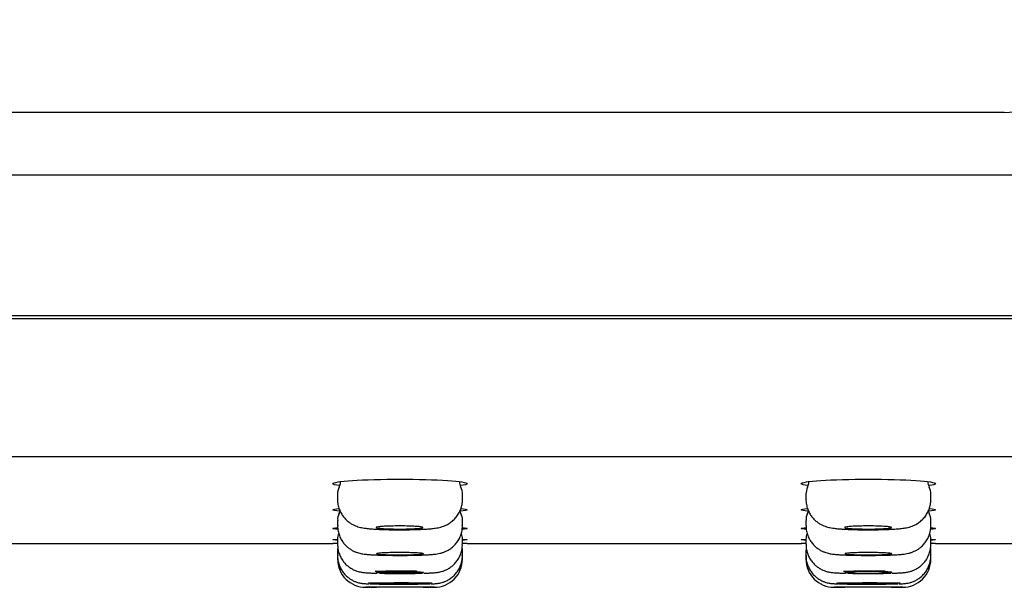
# Model space of a CAD drawing. Units: millimetres. Extents: x -18 to 648, y -18 to 478.
# Drawn here: x 166 to 198, y 418 to 436 of the extents above; entities that cross this region are included whole.
import ezdxf

# ---------------------------------------------------------------- set-up
doc = ezdxf.new("R2010")
doc.units = ezdxf.units.MM
doc.layers.add('Default', color=7, linetype='Continuous')
doc.layers.add('DV1_Standard', color=7, linetype='Continuous')

# ---------------------------------------------------------------- blocks, each defined once
blk = doc.blocks.new('SE')
at = {"layer": 'DV1_Standard', "color": 7, "linetype": 'Continuous'}
for p, q in [((197.649, 432.781), (148.297, 432.781)), ((148.297, 430.78), (298.297, 430.78)), ((298.297, 426.27), (148.297, 426.27)), ((298.297, 426.17), (148.297, 426.17)), ((298.297, 421.758), (148.297, 421.758)), ((176.297, 420.558), (176.297, 420.394)), ((180.297, 420.394), (180.297, 420.558)), ((191.297, 420.558), (191.297, 420.394)), ((195.297, 420.394), (195.297, 420.558)), ((176.297, 419.721), (176.297, 419.557)), ((180.297, 419.557), (180.297, 419.721)), ((191.297, 419.721), (191.297, 419.557)), ((195.297, 419.557), (195.297, 419.721)), ((176.297, 419.124), (176.297, 418.959)), ((180.297, 418.959), (180.297, 419.124)), ((191.297, 419.124), (191.297, 418.959)), ((195.297, 418.959), (195.297, 419.124)), ((165.447, 418.984), (176.154, 418.984)), ((176.297, 418.765), (176.297, 418.601)), ((180.297, 418.601), (180.297, 418.765)), ((180.447, 418.984), (191.154, 418.984)), ((191.297, 418.765), (191.297, 418.601)), ((195.297, 418.601), (195.297, 418.765)), ((195.447, 418.984), (206.297, 418.984)), ((176.297, 418.601), (176.297, 418.482)), ((180.297, 418.482), (180.297, 418.601)), ((191.297, 418.601), (191.297, 418.482)), ((195.297, 418.482), (195.297, 418.601)), ((177.211, 417.582), (177.547, 417.582)), ((179.038, 417.582), (179.382, 417.582)), ((192.211, 417.582), (192.547, 417.582)), ((194.038, 417.582), (194.382, 417.582))]:
    blk.add_line(p, q, dxfattribs=at)
for centre, radius, start, end in [((197.649, 436.781), 4, 269.9996, 345.0022), ((175.981, 420.974), 0.413, 350.6305, 0.1431), ((180.634, 420.982), 0.435, 182.5148, 206.8147), ((190.981, 420.974), 0.413, 350.6305, 0.1431), ((195.634, 420.982), 0.435, 182.5148, 206.8147), ((176.799, 420.562), 0.501, 153.8952, 180.4969), ((175.907, 421), 0.491, 333.831, 349.0444), ((179.88, 420.581), 0.416, 356.8904, 29.1436), ((191.799, 420.562), 0.501, 153.8952, 180.4969), ((190.907, 421), 0.491, 333.831, 349.0444), ((194.88, 420.581), 0.416, 356.8904, 29.1436), ((175.867, 420.174), 0.533, 334.4685, 342.3465), ((180.662, 420.15), 0.464, 195.2128, 206.2062), ((190.867, 420.174), 0.533, 334.4685, 342.3465), ((195.662, 420.15), 0.464, 195.2128, 206.2062), ((176.675, 419.753), 0.375, 149.6406, 184.8221), ((179.884, 419.744), 0.411, 356.866, 29.0563), ((191.675, 419.753), 0.375, 149.6406, 184.8221), ((194.884, 419.744), 0.411, 356.866, 29.0563), ((176.796, 419.125), 0.498, 158.9078, 180.2841), ((179.887, 419.146), 0.408, 356.8503, 23.4503), ((191.796, 419.125), 0.498, 158.9078, 180.2841), ((194.887, 419.146), 0.408, 356.8503, 23.4503), ((178.297, -461.014), 880, 90.130563, 90.139984), ((176.68, 418.793), 0.38, 171.6763, 184.1976), ((179.884, 418.788), 0.41, 356.8755, 9.2863), ((178.297, -461.014), 880, 89.860016, 89.869595), ((193.297, -461.014), 880, 90.130315, 90.139984), ((191.68, 418.793), 0.38, 171.6763, 184.1976), ((194.884, 418.788), 0.41, 356.8755, 9.2863), ((193.297, -461.014), 880, 89.860016, 89.869806), ((177.197, 418.482), 0.9, 180.0699, 270.0716), ((179.397, 418.482), 0.9, 269.9284, 0.022), ((192.197, 418.482), 0.9, 180.0699, 270.0716), ((194.397, 418.482), 0.9, 269.9284, 0.022)]:
    blk.add_arc(centre, radius, start, end, dxfattribs=at)
for points, knots in [([(176.367, 420.836), (176.224, 420.855), (176.147, 420.876), (176.147, 420.934), (176.379, 420.972), (177.17, 421.026), (177.727, 421.042), (178.862, 421.042), (179.42, 421.026), (180.214, 420.972), (180.447, 420.935), (180.447, 420.897)], [0, 0, 0, 0, 0.126684, 0.126684, 0.345013, 0.345013, 0.563342, 0.563342, 0.781671, 0.781671, 1, 1, 1, 1]), ([(191.367, 420.836), (191.224, 420.855), (191.147, 420.876), (191.147, 420.934), (191.379, 420.972), (192.17, 421.026), (192.727, 421.042), (193.862, 421.042), (194.42, 421.026), (195.214, 420.972), (195.447, 420.935), (195.447, 420.897)], [0, 0, 0, 0, 0.126684, 0.126684, 0.345013, 0.345013, 0.563342, 0.563342, 0.781671, 0.781671, 1, 1, 1, 1]), ([(176.3, 420.394), (176.299, 420.378), (176.295, 420.313), (176.317, 420.192), (176.361, 420.05), (176.426, 419.923), (176.504, 419.813), (176.592, 419.721), (176.686, 419.647), (176.78, 419.59), (176.87, 419.548), (176.954, 419.519), (177.032, 419.498), (177.114, 419.481), (177.215, 419.466), (177.339, 419.453), (177.488, 419.443), (177.645, 419.435), (177.815, 419.429), (177.997, 419.424), (178.185, 419.422), (178.374, 419.422), (178.56, 419.424), (178.741, 419.428), (178.913, 419.433), (179.075, 419.441), (179.225, 419.451), (179.37, 419.465), (179.488, 419.481), (179.603, 419.507), (179.698, 419.538), (179.797, 419.581), (179.902, 419.642), (180.006, 419.724), (180.103, 419.827), (180.185, 419.949), (180.248, 420.086), (180.285, 420.232), (180.301, 420.341), (180.297, 420.392), (180.296, 420.395)], [0, 0, 0, 0, 0.008056, 0.035733, 0.061822, 0.086568, 0.110093, 0.132439, 0.153582, 0.173419, 0.19184, 0.209232, 0.227104, 0.247292, 0.273803, 0.313796, 0.348369, 0.380602, 0.414404, 0.447889, 0.480605, 0.513255, 0.545894, 0.578495, 0.611645, 0.645002, 0.67968, 0.716294, 0.760784, 0.783271, 0.802829, 0.822808, 0.844825, 0.868468, 0.893279, 0.91897, 0.945221, 0.97179, 0.998524, 1, 1, 1, 1]), ([(191.3, 420.394), (191.299, 420.378), (191.295, 420.313), (191.317, 420.192), (191.361, 420.05), (191.426, 419.923), (191.504, 419.813), (191.592, 419.721), (191.686, 419.647), (191.78, 419.59), (191.87, 419.548), (191.954, 419.519), (192.032, 419.498), (192.114, 419.481), (192.215, 419.466), (192.339, 419.453), (192.488, 419.443), (192.645, 419.435), (192.815, 419.429), (192.997, 419.424), (193.185, 419.422), (193.374, 419.422), (193.56, 419.424), (193.741, 419.428), (193.913, 419.433), (194.075, 419.441), (194.225, 419.451), (194.37, 419.465), (194.488, 419.481), (194.603, 419.507), (194.698, 419.538), (194.797, 419.581), (194.902, 419.642), (195.006, 419.724), (195.103, 419.827), (195.185, 419.949), (195.248, 420.086), (195.285, 420.232), (195.301, 420.341), (195.297, 420.392), (195.296, 420.395)], [0, 0, 0, 0, 0.008056, 0.035733, 0.061822, 0.086568, 0.110093, 0.132439, 0.153582, 0.173419, 0.19184, 0.209231, 0.227103, 0.247291, 0.273802, 0.313795, 0.348367, 0.380601, 0.414402, 0.447888, 0.480603, 0.513254, 0.545892, 0.578494, 0.611643, 0.645, 0.679678, 0.716292, 0.760782, 0.783268, 0.802827, 0.822806, 0.844823, 0.868465, 0.893277, 0.918968, 0.945218, 0.971787, 0.998521, 1, 1, 1, 1]), ([(176.371, 420.013), (176.226, 420.027), (176.147, 420.043), (176.147, 420.075), (176.217, 420.09), (176.346, 420.105)], [0, 0, 0, 0, 0.515867, 0.515867, 1, 1, 1, 1]), ([(191.371, 420.013), (191.226, 420.027), (191.147, 420.043), (191.147, 420.075), (191.217, 420.09), (191.346, 420.105)], [0, 0, 0, 0, 0.515867, 0.515867, 1, 1, 1, 1]), ([(176.302, 419.436), (176.201, 419.444), (176.147, 419.453), (176.147, 419.471), (176.201, 419.48), (176.301, 419.488)], [0, 0, 0, 0, 0.501486, 0.501486, 1, 1, 1, 1]), ([(176.301, 419.557), (176.3, 419.521), (176.3, 419.441), (176.329, 419.306), (176.38, 419.169), (176.45, 419.048), (176.532, 418.945), (176.623, 418.859), (176.717, 418.791), (176.81, 418.74), (176.896, 418.704), (176.974, 418.679), (177.044, 418.663), (177.113, 418.65), (177.199, 418.639), (177.304, 418.63), (177.439, 418.621), (177.586, 418.615), (177.749, 418.61), (177.925, 418.606), (178.108, 418.604), (178.294, 418.603), (178.48, 418.604), (178.661, 418.606), (178.835, 418.609), (178.997, 418.614), (179.147, 418.621), (179.283, 418.629), (179.391, 418.639), (179.483, 418.65), (179.565, 418.665), (179.654, 418.689), (179.746, 418.722), (179.848, 418.773), (179.953, 418.843), (180.054, 418.935), (180.144, 419.047), (180.218, 419.176), (180.269, 419.318), (180.296, 419.45), (180.294, 419.525), (180.293, 419.557)], [0, 0, 0, 0, 0.017179, 0.044045, 0.069412, 0.09347, 0.116301, 0.137916, 0.15825, 0.17713, 0.194296, 0.209958, 0.225553, 0.243017, 0.265823, 0.302784, 0.336759, 0.368818, 0.402448, 0.43514, 0.467494, 0.4995, 0.531612, 0.563567, 0.595781, 0.62824, 0.661204, 0.695592, 0.732301, 0.756471, 0.780025, 0.797021, 0.814946, 0.835371, 0.857762, 0.881549, 0.906498, 0.932217, 0.958386, 0.984798, 1, 1, 1, 1]), ([(178.281, 419.446), (178.197, 419.446), (178.112, 419.447), (178.033, 419.449), (177.954, 419.451), (177.879, 419.453), (177.813, 419.457), (177.748, 419.46), (177.69, 419.464), (177.646, 419.469), (177.601, 419.474), (177.568, 419.479), (177.55, 419.484), (177.531, 419.49), (177.526, 419.495), (177.536, 419.501), (177.546, 419.506), (177.57, 419.512), (177.607, 419.517), (177.643, 419.522), (177.694, 419.527), (177.754, 419.531), (177.813, 419.535), (177.884, 419.538), (177.96, 419.54), (178.036, 419.543), (178.119, 419.544), (178.203, 419.545), (178.286, 419.545), (178.372, 419.545), (178.454, 419.544), (178.535, 419.543), (178.614, 419.54), (178.685, 419.537), (178.755, 419.534), (178.819, 419.53), (178.871, 419.526), (178.923, 419.522), (178.964, 419.517), (178.991, 419.511), (179.018, 419.506), (179.032, 419.5), (179.031, 419.495), (179.03, 419.489), (179.015, 419.484), (178.986, 419.479), (178.958, 419.473), (178.915, 419.468), (178.862, 419.464), (178.809, 419.46), (178.743, 419.456), (178.672, 419.453), (178.6, 419.45), (178.52, 419.448), (178.438, 419.447), (178.386, 419.446), (178.334, 419.446), (178.281, 419.446)], [0, 0, 0, 0, 0.05356, 0.05356, 0.05356, 0.107117, 0.107117, 0.107117, 0.160725, 0.160725, 0.160725, 0.214441, 0.214441, 0.214441, 0.268263, 0.268263, 0.268263, 0.32214, 0.32214, 0.32214, 0.375997, 0.375997, 0.375997, 0.429766, 0.429766, 0.429766, 0.483417, 0.483417, 0.483417, 0.536974, 0.536974, 0.536974, 0.590501, 0.590501, 0.590501, 0.644079, 0.644079, 0.644079, 0.697762, 0.697762, 0.697762, 0.751561, 0.751561, 0.751561, 0.805431, 0.805431, 0.805431, 0.8593, 0.8593, 0.8593, 0.913096, 0.913096, 0.913096, 0.96678, 0.96678, 0.96678, 1, 1, 1, 1]), ([(191.302, 419.436), (191.201, 419.444), (191.147, 419.453), (191.147, 419.471), (191.201, 419.48), (191.301, 419.488)], [0, 0, 0, 0, 0.5014865, 0.5014865, 1, 1, 1, 1]), ([(191.301, 419.557), (191.3, 419.521), (191.3, 419.441), (191.329, 419.306), (191.38, 419.169), (191.45, 419.048), (191.532, 418.945), (191.623, 418.859), (191.717, 418.791), (191.81, 418.74), (191.896, 418.704), (191.974, 418.679), (192.044, 418.663), (192.113, 418.65), (192.199, 418.639), (192.304, 418.63), (192.439, 418.621), (192.586, 418.615), (192.749, 418.61), (192.925, 418.606), (193.108, 418.604), (193.294, 418.603), (193.48, 418.604), (193.661, 418.606), (193.835, 418.609), (193.997, 418.614), (194.147, 418.621), (194.283, 418.629), (194.391, 418.639), (194.483, 418.65), (194.565, 418.665), (194.654, 418.689), (194.746, 418.722), (194.848, 418.773), (194.953, 418.843), (195.054, 418.935), (195.144, 419.047), (195.218, 419.176), (195.269, 419.318), (195.296, 419.45), (195.294, 419.525), (195.293, 419.557)], [0, 0, 0, 0, 0.017179, 0.044045, 0.069412, 0.09347, 0.116301, 0.137916, 0.15825, 0.17713, 0.194296, 0.209958, 0.225553, 0.243017, 0.265823, 0.302784, 0.336759, 0.368818, 0.402448, 0.43514, 0.467494, 0.4995, 0.531612, 0.563567, 0.595781, 0.62824, 0.661204, 0.695592, 0.732301, 0.756471, 0.780025, 0.797021, 0.814946, 0.835371, 0.857762, 0.881549, 0.906498, 0.932217, 0.958386, 0.984798, 1, 1, 1, 1]), ([(193.286, 419.446), (193.202, 419.446), (193.117, 419.447), (193.038, 419.449), (192.959, 419.451), (192.884, 419.453), (192.818, 419.457), (192.753, 419.46), (192.695, 419.465), (192.651, 419.469), (192.606, 419.474), (192.573, 419.479), (192.555, 419.484), (192.536, 419.49), (192.531, 419.496), (192.541, 419.501), (192.551, 419.507), (192.575, 419.512), (192.612, 419.517), (192.648, 419.522), (192.699, 419.527), (192.759, 419.531), (192.818, 419.535), (192.889, 419.538), (192.965, 419.54), (193.041, 419.543), (193.124, 419.544), (193.208, 419.545), (193.291, 419.546), (193.377, 419.545), (193.459, 419.544), (193.54, 419.543), (193.619, 419.54), (193.69, 419.537), (193.76, 419.534), (193.824, 419.53), (193.876, 419.526), (193.928, 419.522), (193.969, 419.517), (193.996, 419.511), (194.023, 419.506), (194.037, 419.501), (194.036, 419.495), (194.035, 419.489), (194.02, 419.484), (193.991, 419.479), (193.963, 419.473), (193.92, 419.468), (193.867, 419.464), (193.814, 419.46), (193.748, 419.456), (193.677, 419.453), (193.605, 419.451), (193.525, 419.448), (193.443, 419.447), (193.391, 419.447), (193.339, 419.446), (193.286, 419.446)], [0, 0, 0, 0, 0.05356, 0.05356, 0.05356, 0.107117, 0.107117, 0.107117, 0.160725, 0.160725, 0.160725, 0.214441, 0.214441, 0.214441, 0.268263, 0.268263, 0.268263, 0.32214, 0.32214, 0.32214, 0.375997, 0.375997, 0.375997, 0.429766, 0.429766, 0.429766, 0.483417, 0.483417, 0.483417, 0.536974, 0.536974, 0.536974, 0.590501, 0.590501, 0.590501, 0.644079, 0.644079, 0.644079, 0.697762, 0.697762, 0.697762, 0.751561, 0.751561, 0.751561, 0.805431, 0.805431, 0.805431, 0.8593, 0.8593, 0.8593, 0.913096, 0.913096, 0.913096, 0.96678, 0.96678, 0.96678, 1, 1, 1, 1]), ([(176.292, 419.091), (176.197, 419.095), (176.147, 419.099), (176.147, 419.108), (176.199, 419.112), (176.295, 419.117)], [0, 0, 0, 0, 0.497613, 0.497613, 1, 1, 1, 1]), ([(191.292, 419.091), (191.197, 419.095), (191.147, 419.099), (191.147, 419.108), (191.199, 419.112), (191.295, 419.117)], [0, 0, 0, 0, 0.4976127, 0.4976127, 1, 1, 1, 1]), ([(176.299, 418.959), (176.3, 418.909), (176.303, 418.819), (176.339, 418.675), (176.395, 418.542), (176.468, 418.425), (176.553, 418.326), (176.644, 418.245), (176.739, 418.181), (176.831, 418.134), (176.916, 418.101), (176.99, 418.08), (177.052, 418.067), (177.108, 418.059), (177.169, 418.052), (177.246, 418.045), (177.348, 418.04), (177.46, 418.035), (177.533, 418.033), (177.563, 418.033)], [0, 0, 0, 0, 0.063854, 0.135672, 0.203529, 0.267854, 0.3288, 0.386335, 0.440226, 0.489916, 0.53431, 0.572842, 0.608534, 0.647186, 0.694915, 0.768447, 0.859655, 0.946945, 1, 1, 1, 1]), ([(179.06, 418.033), (179.094, 418.034), (179.169, 418.037), (179.281, 418.042), (179.376, 418.047), (179.451, 418.054), (179.513, 418.062), (179.582, 418.075), (179.66, 418.095), (179.752, 418.129), (179.853, 418.18), (179.958, 418.251), (180.058, 418.343), (180.147, 418.454), (180.22, 418.584), (180.27, 418.726), (180.296, 418.856), (180.294, 418.929), (180.293, 418.959)], [0, 0, 0, 0, 0.058243, 0.150541, 0.248083, 0.310169, 0.362909, 0.403664, 0.444993, 0.493405, 0.549548, 0.610165, 0.675436, 0.744279, 0.815332, 0.887647, 0.960635, 1, 1, 1, 1]), ([(191.299, 418.959), (191.3, 418.909), (191.303, 418.819), (191.339, 418.675), (191.395, 418.542), (191.468, 418.425), (191.553, 418.326), (191.644, 418.245), (191.739, 418.181), (191.831, 418.134), (191.916, 418.101), (191.99, 418.08), (192.052, 418.067), (192.108, 418.059), (192.169, 418.052), (192.246, 418.045), (192.348, 418.04), (192.459, 418.035), (192.53, 418.033), (192.559, 418.033)], [0, 0, 0, 0, 0.064009, 0.136003, 0.204025, 0.268506, 0.329602, 0.387276, 0.441299, 0.49111, 0.535612, 0.574238, 0.610017, 0.648763, 0.696609, 0.770319, 0.86175, 0.949253, 1, 1, 1, 1]), ([(194.06, 418.033), (194.094, 418.034), (194.169, 418.037), (194.281, 418.042), (194.376, 418.047), (194.451, 418.054), (194.513, 418.062), (194.582, 418.075), (194.66, 418.095), (194.752, 418.129), (194.853, 418.18), (194.958, 418.251), (195.058, 418.343), (195.147, 418.454), (195.22, 418.584), (195.27, 418.726), (195.296, 418.856), (195.294, 418.929), (195.293, 418.959)], [0, 0, 0, 0, 0.058243, 0.150541, 0.248083, 0.310169, 0.362909, 0.403664, 0.444993, 0.493405, 0.549548, 0.610165, 0.675436, 0.744279, 0.815332, 0.887647, 0.960635, 1, 1, 1, 1]), ([(176.301, 418.601), (176.3, 418.574), (176.297, 418.502), (176.322, 418.374), (176.371, 418.234), (176.438, 418.111), (176.519, 418.005), (176.608, 417.917), (176.702, 417.846), (176.797, 417.793), (176.887, 417.754), (176.967, 417.729), (177.034, 417.715), (177.086, 417.707), (177.127, 417.702), (177.167, 417.699), (177.222, 417.696), (177.27, 417.694), (177.31, 417.693), (177.313, 417.693)], [0, 0, 0, 0, 0.040926, 0.128821, 0.211587, 0.289925, 0.364008, 0.433974, 0.499691, 0.56075, 0.616354, 0.664819, 0.704179, 0.73747, 0.772269, 0.814955, 0.879127, 0.991848, 1, 1, 1, 1]), ([(178.297, 418.619), (178.213, 418.619), (178.128, 418.62), (178.049, 418.621), (177.97, 418.623), (177.895, 418.625), (177.829, 418.627), (177.764, 418.63), (177.706, 418.633), (177.662, 418.636), (177.617, 418.64), (177.584, 418.644), (177.566, 418.648), (177.547, 418.652), (177.542, 418.656), (177.552, 418.66), (177.562, 418.664), (177.586, 418.668), (177.623, 418.672), (177.66, 418.676), (177.71, 418.679), (177.77, 418.682), (177.829, 418.685), (177.9, 418.688), (177.976, 418.69), (178.052, 418.691), (178.135, 418.693), (178.219, 418.693), (178.302, 418.693), (178.388, 418.693), (178.47, 418.692), (178.551, 418.691), (178.631, 418.69), (178.701, 418.687), (178.772, 418.685), (178.836, 418.682), (178.887, 418.679), (178.939, 418.676), (178.98, 418.672), (179.007, 418.668), (179.034, 418.664), (179.048, 418.66), (179.047, 418.656), (179.046, 418.651), (179.031, 418.647), (179.002, 418.643), (178.974, 418.639), (178.931, 418.636), (178.878, 418.633), (178.825, 418.629), (178.759, 418.627), (178.688, 418.624), (178.616, 418.622), (178.536, 418.621), (178.454, 418.62), (178.402, 418.619), (178.35, 418.619), (178.297, 418.619)], [0, 0, 0, 0, 0.053624, 0.053624, 0.053624, 0.107246, 0.107246, 0.107246, 0.160896, 0.160896, 0.160896, 0.214607, 0.214607, 0.214607, 0.268377, 0.268377, 0.268377, 0.322178, 0.322178, 0.322178, 0.375968, 0.375968, 0.375968, 0.429709, 0.429709, 0.429709, 0.483384, 0.483384, 0.483384, 0.537005, 0.537005, 0.537005, 0.590609, 0.590609, 0.590609, 0.644242, 0.644242, 0.644242, 0.697936, 0.697936, 0.697936, 0.751693, 0.751693, 0.751693, 0.805491, 0.805491, 0.805491, 0.859288, 0.859288, 0.859288, 0.913043, 0.913043, 0.913043, 0.966736, 0.966736, 0.966736, 1, 1, 1, 1]), ([(179.282, 417.693), (179.316, 417.694), (179.367, 417.696), (179.422, 417.698), (179.469, 417.702), (179.516, 417.708), (179.576, 417.718), (179.651, 417.736), (179.742, 417.767), (179.842, 417.816), (179.946, 417.884), (180.045, 417.972), (180.136, 418.081), (180.212, 418.208), (180.265, 418.348), (180.294, 418.484), (180.294, 418.564), (180.293, 418.601)], [0, 0, 0, 0, 0.103855, 0.18378, 0.228532, 0.26795, 0.303909, 0.347936, 0.40322, 0.467172, 0.535473, 0.610501, 0.690402, 0.773176, 0.857576, 0.942847, 1, 1, 1, 1]), ([(191.301, 418.601), (191.3, 418.574), (191.297, 418.502), (191.322, 418.374), (191.371, 418.234), (191.438, 418.111), (191.519, 418.005), (191.608, 417.917), (191.702, 417.846), (191.797, 417.793), (191.887, 417.754), (191.967, 417.729), (192.034, 417.715), (192.086, 417.707), (192.127, 417.702), (192.167, 417.699), (192.222, 417.696), (192.27, 417.694), (192.31, 417.693), (192.313, 417.693)], [0, 0, 0, 0, 0.040926, 0.128821, 0.211587, 0.289925, 0.364008, 0.433974, 0.499691, 0.56075, 0.616354, 0.664819, 0.704179, 0.73747, 0.772269, 0.814955, 0.879127, 0.991848, 1, 1, 1, 1]), ([(193.297, 418.619), (193.213, 418.619), (193.128, 418.62), (193.049, 418.621), (192.97, 418.623), (192.895, 418.625), (192.829, 418.627), (192.764, 418.63), (192.706, 418.633), (192.662, 418.636), (192.617, 418.64), (192.584, 418.644), (192.566, 418.648), (192.547, 418.652), (192.542, 418.656), (192.552, 418.66), (192.562, 418.664), (192.586, 418.668), (192.623, 418.672), (192.66, 418.676), (192.71, 418.679), (192.77, 418.682), (192.829, 418.685), (192.9, 418.688), (192.976, 418.69), (193.052, 418.691), (193.135, 418.693), (193.219, 418.693), (193.302, 418.693), (193.388, 418.693), (193.47, 418.692), (193.551, 418.691), (193.631, 418.69), (193.701, 418.687), (193.772, 418.685), (193.836, 418.682), (193.887, 418.679), (193.939, 418.676), (193.98, 418.672), (194.007, 418.668), (194.034, 418.664), (194.048, 418.66), (194.047, 418.656), (194.046, 418.651), (194.031, 418.647), (194.002, 418.643), (193.974, 418.639), (193.931, 418.636), (193.878, 418.633), (193.825, 418.629), (193.759, 418.627), (193.688, 418.624), (193.616, 418.622), (193.536, 418.621), (193.454, 418.62), (193.402, 418.619), (193.35, 418.619), (193.297, 418.619)], [0, 0, 0, 0, 0.053624, 0.053624, 0.053624, 0.107246, 0.107246, 0.107246, 0.160896, 0.160896, 0.160896, 0.214607, 0.214607, 0.214607, 0.268377, 0.268377, 0.268377, 0.322178, 0.322178, 0.322178, 0.375968, 0.375968, 0.375968, 0.429709, 0.429709, 0.429709, 0.483384, 0.483384, 0.483384, 0.537005, 0.537005, 0.537005, 0.590609, 0.590609, 0.590609, 0.644242, 0.644242, 0.644242, 0.697936, 0.697936, 0.697936, 0.751693, 0.751693, 0.751693, 0.805491, 0.805491, 0.805491, 0.859288, 0.859288, 0.859288, 0.913043, 0.913043, 0.913043, 0.966736, 0.966736, 0.966736, 1, 1, 1, 1]), ([(194.282, 417.693), (194.316, 417.694), (194.367, 417.696), (194.422, 417.698), (194.469, 417.702), (194.516, 417.708), (194.576, 417.718), (194.651, 417.736), (194.742, 417.767), (194.842, 417.816), (194.946, 417.884), (195.045, 417.972), (195.136, 418.081), (195.212, 418.208), (195.265, 418.348), (195.294, 418.484), (195.294, 418.564), (195.293, 418.601)], [0, 0, 0, 0, 0.103855, 0.18378, 0.228532, 0.26795, 0.303909, 0.347936, 0.40322, 0.467172, 0.535473, 0.610501, 0.690402, 0.773176, 0.857576, 0.942847, 1, 1, 1, 1]), ([(178.847, 418.092), (178.809, 418.093), (178.769, 418.093), (178.729, 418.094), (178.616, 418.096), (178.493, 418.097), (178.37, 418.097), (178.247, 418.097), (178.121, 418.097), (178.003, 418.096), (177.884, 418.094), (177.77, 418.093), (177.669, 418.09), (177.609, 418.089), (177.553, 418.087), (177.502, 418.085)], [0, 0, 0, 0, 0.090141, 0.090141, 0.090141, 0.343477, 0.343477, 0.343477, 0.59651, 0.59651, 0.59651, 0.849476, 0.849476, 0.849476, 1, 1, 1, 1]), ([(178.297, 418.035), (178.381, 418.035), (178.466, 418.035), (178.545, 418.036), (178.625, 418.037), (178.7, 418.038), (178.766, 418.04), (178.831, 418.042), (178.888, 418.044), (178.933, 418.046), (178.977, 418.048), (179.01, 418.051), (179.029, 418.054), (179.047, 418.056), (179.052, 418.059), (179.042, 418.062), (179.032, 418.065), (179.008, 418.067), (178.971, 418.07), (178.935, 418.072), (178.884, 418.075), (178.825, 418.077), (178.765, 418.079), (178.694, 418.08), (178.618, 418.082), (178.542, 418.083), (178.459, 418.084), (178.376, 418.084), (178.292, 418.084), (178.206, 418.084), (178.125, 418.083), (178.043, 418.083), (177.964, 418.082), (177.893, 418.08), (177.822, 418.078), (177.758, 418.077), (177.707, 418.074), (177.655, 418.072), (177.614, 418.07), (177.587, 418.067), (177.56, 418.064), (177.546, 418.062), (177.547, 418.059), (177.548, 418.056), (177.563, 418.053), (177.592, 418.051), (177.621, 418.048), (177.663, 418.046), (177.717, 418.043), (177.77, 418.041), (177.835, 418.04), (177.907, 418.038), (177.978, 418.037), (178.058, 418.036), (178.14, 418.035), (178.192, 418.035), (178.245, 418.035), (178.297, 418.035)], [0, 0, 0, 0, 0.053669, 0.053669, 0.053669, 0.107337, 0.107337, 0.107337, 0.161017, 0.161017, 0.161017, 0.214724, 0.214724, 0.214724, 0.268457, 0.268457, 0.268457, 0.322205, 0.322205, 0.322205, 0.375948, 0.375948, 0.375948, 0.429669, 0.429669, 0.429669, 0.48336, 0.48336, 0.48336, 0.537027, 0.537027, 0.537027, 0.590687, 0.590687, 0.590687, 0.644359, 0.644359, 0.644359, 0.698059, 0.698059, 0.698059, 0.751788, 0.751788, 0.751788, 0.805534, 0.805534, 0.805534, 0.859279, 0.859279, 0.859279, 0.913005, 0.913005, 0.913005, 0.966704, 0.966704, 0.966704, 1, 1, 1, 1]), ([(177.644, 418.031), (177.743, 418.029), (177.856, 418.027), (177.974, 418.026), (178.092, 418.025), (178.217, 418.024), (178.34, 418.024), (178.463, 418.025), (178.587, 418.025), (178.701, 418.027), (178.815, 418.028), (178.923, 418.03), (179.016, 418.033)], [0, 0, 0, 0, 0.250381, 0.250381, 0.250381, 0.500395, 0.500395, 0.500395, 0.750189, 0.750189, 0.750189, 1, 1, 1, 1]), ([(193.847, 418.092), (193.809, 418.093), (193.769, 418.093), (193.729, 418.094), (193.616, 418.096), (193.493, 418.097), (193.37, 418.097), (193.247, 418.097), (193.121, 418.097), (193.003, 418.096), (192.884, 418.094), (192.77, 418.093), (192.669, 418.09), (192.609, 418.089), (192.553, 418.087), (192.502, 418.085)], [0, 0, 0, 0, 0.090141, 0.090141, 0.090141, 0.343477, 0.343477, 0.343477, 0.59651, 0.59651, 0.59651, 0.849476, 0.849476, 0.849476, 1, 1, 1, 1]), ([(193.297, 418.035), (193.213, 418.035), (193.128, 418.035), (193.049, 418.036), (192.97, 418.037), (192.894, 418.038), (192.829, 418.04), (192.763, 418.042), (192.706, 418.044), (192.661, 418.046), (192.617, 418.048), (192.584, 418.051), (192.566, 418.054), (192.547, 418.056), (192.542, 418.059), (192.552, 418.062), (192.562, 418.065), (192.586, 418.067), (192.623, 418.07), (192.66, 418.072), (192.71, 418.075), (192.77, 418.077), (192.829, 418.079), (192.9, 418.08), (192.976, 418.082), (193.052, 418.083), (193.135, 418.084), (193.218, 418.084), (193.302, 418.084), (193.388, 418.084), (193.47, 418.083), (193.551, 418.083), (193.631, 418.082), (193.701, 418.08), (193.772, 418.078), (193.836, 418.077), (193.888, 418.074), (193.939, 418.072), (193.98, 418.07), (194.007, 418.067), (194.034, 418.064), (194.048, 418.062), (194.047, 418.059), (194.046, 418.056), (194.031, 418.053), (194.002, 418.051), (193.974, 418.048), (193.931, 418.046), (193.878, 418.043), (193.825, 418.041), (193.759, 418.04), (193.688, 418.038), (193.616, 418.037), (193.536, 418.036), (193.454, 418.035), (193.402, 418.035), (193.35, 418.035), (193.297, 418.035)], [0, 0, 0, 0, 0.053669, 0.053669, 0.053669, 0.107337, 0.107337, 0.107337, 0.161017, 0.161017, 0.161017, 0.214724, 0.214724, 0.214724, 0.268457, 0.268457, 0.268457, 0.322205, 0.322205, 0.322205, 0.375948, 0.375948, 0.375948, 0.429669, 0.429669, 0.429669, 0.48336, 0.48336, 0.48336, 0.537027, 0.537027, 0.537027, 0.590687, 0.590687, 0.590687, 0.644359, 0.644359, 0.644359, 0.698059, 0.698059, 0.698059, 0.751788, 0.751788, 0.751788, 0.805534, 0.805534, 0.805534, 0.859279, 0.859279, 0.859279, 0.913005, 0.913005, 0.913005, 0.966704, 0.966704, 0.966704, 1, 1, 1, 1]), ([(192.644, 418.031), (192.743, 418.029), (192.856, 418.027), (192.974, 418.026), (193.092, 418.025), (193.217, 418.024), (193.34, 418.024), (193.463, 418.025), (193.587, 418.025), (193.701, 418.027), (193.815, 418.028), (193.923, 418.03), (194.016, 418.033)], [0, 0, 0, 0, 0.250381, 0.250381, 0.250381, 0.500395, 0.500395, 0.500395, 0.750189, 0.750189, 0.750189, 1, 1, 1, 1]), ([(179.397, 417.582), (179.397, 417.582), (179.394, 417.582), (179.388, 417.582), (179.373, 417.582), (179.336, 417.582), (179.28, 417.582), (179.225, 417.582), (179.15, 417.582), (179.061, 417.582), (178.973, 417.582), (178.868, 417.582), (178.756, 417.582), (178.644, 417.582), (178.522, 417.582), (178.4, 417.582), (178.277, 417.582), (178.151, 417.582), (178.032, 417.582), (177.912, 417.582), (177.796, 417.582), (177.694, 417.582), (177.591, 417.582), (177.498, 417.582), (177.423, 417.582), (177.349, 417.582), (177.29, 417.582), (177.252, 417.582), (177.228, 417.582), (177.211, 417.582), (177.203, 417.582)], [0, 0, 0, 0, 0.041589, 0.041589, 0.041589, 0.152948, 0.152948, 0.152948, 0.264282, 0.264282, 0.264282, 0.375528, 0.375528, 0.375528, 0.486661, 0.486661, 0.486661, 0.597706, 0.597706, 0.597706, 0.708727, 0.708727, 0.708727, 0.819798, 0.819798, 0.819798, 0.93097, 0.93097, 0.93097, 1, 1, 1, 1]), ([(179.329, 417.708), (179.313, 417.708), (179.295, 417.709), (179.274, 417.71), (179.217, 417.712), (179.141, 417.713), (179.051, 417.715), (178.961, 417.716), (178.855, 417.718), (178.743, 417.718), (178.63, 417.719), (178.508, 417.72), (178.385, 417.72), (178.262, 417.72), (178.136, 417.72), (178.017, 417.719), (177.898, 417.719), (177.783, 417.718), (177.681, 417.717), (177.579, 417.716), (177.488, 417.714), (177.415, 417.712), (177.358, 417.711), (177.311, 417.71), (177.275, 417.708)], [0, 0, 0, 0, 0.052202, 0.052202, 0.052202, 0.192403, 0.192403, 0.192403, 0.332476, 0.332476, 0.332476, 0.472386, 0.472386, 0.472386, 0.612171, 0.612171, 0.612171, 0.751924, 0.751924, 0.751924, 0.891754, 0.891754, 0.891754, 1, 1, 1, 1]), ([(177.338, 417.693), (177.351, 417.692), (177.365, 417.692), (177.379, 417.692), (177.447, 417.69), (177.534, 417.688), (177.632, 417.687), (177.73, 417.686), (177.842, 417.685), (177.96, 417.685), (178.077, 417.684), (178.202, 417.684), (178.325, 417.684), (178.448, 417.684), (178.572, 417.684), (178.687, 417.685), (178.802, 417.686), (178.911, 417.687), (179.005, 417.688), (179.099, 417.689), (179.181, 417.691), (179.244, 417.692), (179.247, 417.692), (179.25, 417.692), (179.253, 417.693)], [0, 0, 0, 0, 0.034243, 0.034243, 0.034243, 0.194115, 0.194115, 0.194115, 0.35382, 0.35382, 0.35382, 0.51335, 0.51335, 0.51335, 0.67277, 0.67277, 0.67277, 0.832194, 0.832194, 0.832194, 0.991732, 0.991732, 0.991732, 1, 1, 1, 1]), ([(178.297, 417.689), (178.213, 417.689), (178.128, 417.689), (178.049, 417.69), (177.97, 417.69), (177.894, 417.691), (177.829, 417.692), (177.763, 417.692), (177.706, 417.693), (177.661, 417.695), (177.617, 417.696), (177.584, 417.697), (177.565, 417.698), (177.547, 417.7), (177.542, 417.701), (177.552, 417.702), (177.562, 417.704), (177.586, 417.705), (177.623, 417.707), (177.66, 417.708), (177.71, 417.709), (177.77, 417.71), (177.829, 417.711), (177.9, 417.712), (177.976, 417.712), (178.052, 417.713), (178.135, 417.713), (178.218, 417.714), (178.302, 417.714), (178.388, 417.714), (178.47, 417.713), (178.551, 417.713), (178.631, 417.712), (178.702, 417.712), (178.772, 417.711), (178.836, 417.71), (178.888, 417.709), (178.94, 417.708), (178.981, 417.706), (179.007, 417.705), (179.034, 417.704), (179.048, 417.702), (179.047, 417.701), (179.046, 417.7), (179.031, 417.698), (179.002, 417.697), (178.974, 417.696), (178.931, 417.694), (178.878, 417.693), (178.825, 417.692), (178.759, 417.691), (178.688, 417.691), (178.616, 417.69), (178.536, 417.69), (178.454, 417.689), (178.403, 417.689), (178.35, 417.689), (178.297, 417.689)], [0, 0, 0, 0, 0.053696, 0.053696, 0.053696, 0.107391, 0.107391, 0.107391, 0.16109, 0.16109, 0.16109, 0.214795, 0.214795, 0.214795, 0.268506, 0.268506, 0.268506, 0.322221, 0.322221, 0.322221, 0.375935, 0.375935, 0.375935, 0.429644, 0.429644, 0.429644, 0.483346, 0.483346, 0.483346, 0.53704, 0.53704, 0.53704, 0.590733, 0.590733, 0.590733, 0.644429, 0.644429, 0.644429, 0.698133, 0.698133, 0.698133, 0.751844, 0.751844, 0.751844, 0.805559, 0.805559, 0.805559, 0.859273, 0.859273, 0.859273, 0.912983, 0.912983, 0.912983, 0.966686, 0.966686, 0.966686, 1, 1, 1, 1]), ([(179.047, 417.582), (179.047, 417.582), (179.04, 417.582), (179.027, 417.582), (179.008, 417.582), (178.974, 417.582), (178.929, 417.582), (178.884, 417.582), (178.825, 417.582), (178.759, 417.582), (178.693, 417.582), (178.617, 417.582), (178.538, 417.582), (178.458, 417.582), (178.373, 417.582), (178.289, 417.582), (178.205, 417.582), (178.12, 417.582), (178.041, 417.582), (177.962, 417.582), (177.887, 417.582), (177.822, 417.582), (177.757, 417.582), (177.701, 417.582), (177.657, 417.582), (177.613, 417.582), (177.581, 417.582), (177.564, 417.582), (177.553, 417.582), (177.547, 417.582), (177.547, 417.582)], [0, 0, 0, 0, 0.073866, 0.073866, 0.073866, 0.181301, 0.181301, 0.181301, 0.288735, 0.288735, 0.288735, 0.39617, 0.39617, 0.39617, 0.503605, 0.503605, 0.503605, 0.611039, 0.611039, 0.611039, 0.718474, 0.718474, 0.718474, 0.825909, 0.825909, 0.825909, 0.933343, 0.933343, 0.933343, 1, 1, 1, 1]), ([(194.397, 417.582), (194.397, 417.582), (194.394, 417.582), (194.388, 417.582), (194.373, 417.582), (194.336, 417.582), (194.28, 417.582), (194.225, 417.582), (194.15, 417.582), (194.061, 417.582), (193.973, 417.582), (193.868, 417.582), (193.756, 417.582), (193.644, 417.582), (193.522, 417.582), (193.4, 417.582), (193.277, 417.582), (193.151, 417.582), (193.032, 417.582), (192.912, 417.582), (192.796, 417.582), (192.694, 417.582), (192.591, 417.582), (192.498, 417.582), (192.423, 417.582), (192.349, 417.582), (192.29, 417.582), (192.252, 417.582), (192.228, 417.582), (192.211, 417.582), (192.203, 417.582)], [0, 0, 0, 0, 0.041589, 0.041589, 0.041589, 0.152948, 0.152948, 0.152948, 0.264282, 0.264282, 0.264282, 0.375528, 0.375528, 0.375528, 0.486661, 0.486661, 0.486661, 0.597706, 0.597706, 0.597706, 0.708727, 0.708727, 0.708727, 0.819798, 0.819798, 0.819798, 0.93097, 0.93097, 0.93097, 1, 1, 1, 1]), ([(194.329, 417.708), (194.313, 417.708), (194.295, 417.709), (194.274, 417.71), (194.217, 417.712), (194.141, 417.713), (194.051, 417.715), (193.961, 417.716), (193.855, 417.718), (193.743, 417.718), (193.63, 417.719), (193.508, 417.72), (193.385, 417.72), (193.262, 417.72), (193.136, 417.72), (193.017, 417.719), (192.898, 417.719), (192.783, 417.718), (192.681, 417.717), (192.579, 417.716), (192.488, 417.714), (192.415, 417.712), (192.358, 417.711), (192.311, 417.71), (192.275, 417.708)], [0, 0, 0, 0, 0.0522018, 0.0522018, 0.0522018, 0.1924028, 0.1924028, 0.1924028, 0.3324759, 0.3324759, 0.3324759, 0.472386, 0.472386, 0.472386, 0.6121708, 0.6121708, 0.6121708, 0.7519243, 0.7519243, 0.7519243, 0.8917543, 0.8917543, 0.8917543, 1, 1, 1, 1]), ([(192.338, 417.693), (192.351, 417.692), (192.365, 417.692), (192.379, 417.692), (192.447, 417.69), (192.534, 417.688), (192.632, 417.687), (192.73, 417.686), (192.842, 417.685), (192.96, 417.685), (193.077, 417.684), (193.202, 417.684), (193.325, 417.684), (193.448, 417.684), (193.572, 417.684), (193.687, 417.685), (193.802, 417.686), (193.911, 417.687), (194.005, 417.688), (194.099, 417.689), (194.181, 417.691), (194.244, 417.692), (194.247, 417.692), (194.25, 417.692), (194.253, 417.693)], [0, 0, 0, 0, 0.034243, 0.034243, 0.034243, 0.194115, 0.194115, 0.194115, 0.35382, 0.35382, 0.35382, 0.51335, 0.51335, 0.51335, 0.67277, 0.67277, 0.67277, 0.832194, 0.832194, 0.832194, 0.991732, 0.991732, 0.991732, 1, 1, 1, 1]), ([(194.047, 417.701), (194.047, 417.7), (194.033, 417.698), (194.005, 417.697), (193.977, 417.696), (193.935, 417.695), (193.883, 417.693), (193.83, 417.692), (193.766, 417.692), (193.695, 417.691), (193.623, 417.69), (193.544, 417.69), (193.462, 417.689), (193.38, 417.689), (193.294, 417.689), (193.21, 417.689), (193.127, 417.689), (193.044, 417.69), (192.969, 417.69), (192.893, 417.691), (192.823, 417.692), (192.764, 417.693), (192.705, 417.693), (192.655, 417.695), (192.619, 417.696), (192.583, 417.697), (192.56, 417.698), (192.551, 417.7), (192.542, 417.701), (192.548, 417.703), (192.567, 417.704), (192.587, 417.705), (192.62, 417.707), (192.666, 417.708), (192.711, 417.709), (192.769, 417.71), (192.835, 417.711), (192.901, 417.712), (192.977, 417.713), (193.057, 417.713), (193.136, 417.713), (193.221, 417.714), (193.305, 417.714), (193.389, 417.714), (193.474, 417.713), (193.553, 417.713), (193.632, 417.712), (193.707, 417.712), (193.772, 417.711), (193.837, 417.71), (193.894, 417.709), (193.937, 417.708), (193.981, 417.706), (194.013, 417.705), (194.031, 417.704), (194.042, 417.703), (194.047, 417.702), (194.047, 417.701)], [0, 0, 0, 0, 0.053713, 0.053713, 0.053713, 0.107426, 0.107426, 0.107426, 0.161136, 0.161136, 0.161136, 0.214839, 0.214839, 0.214839, 0.268536, 0.268536, 0.268536, 0.322231, 0.322231, 0.322231, 0.375926, 0.375926, 0.375926, 0.429627, 0.429627, 0.429627, 0.483334, 0.483334, 0.483334, 0.537047, 0.537047, 0.537047, 0.590762, 0.590762, 0.590762, 0.644475, 0.644475, 0.644475, 0.698182, 0.698182, 0.698182, 0.75188, 0.75188, 0.75188, 0.805574, 0.805574, 0.805574, 0.859267, 0.859267, 0.859267, 0.912966, 0.912966, 0.912966, 0.966672, 0.966672, 0.966672, 1, 1, 1, 1]), ([(194.047, 417.582), (194.047, 417.582), (194.04, 417.582), (194.027, 417.582), (194.008, 417.582), (193.974, 417.582), (193.929, 417.582), (193.884, 417.582), (193.825, 417.582), (193.759, 417.582), (193.693, 417.582), (193.617, 417.582), (193.538, 417.582), (193.458, 417.582), (193.373, 417.582), (193.289, 417.582), (193.205, 417.582), (193.12, 417.582), (193.041, 417.582), (192.962, 417.582), (192.887, 417.582), (192.822, 417.582), (192.757, 417.582), (192.701, 417.582), (192.657, 417.582), (192.613, 417.582), (192.581, 417.582), (192.564, 417.582), (192.553, 417.582), (192.547, 417.582), (192.547, 417.582)], [0, 0, 0, 0, 0.0738661, 0.0738661, 0.0738661, 0.1813008, 0.1813008, 0.1813008, 0.2887354, 0.2887354, 0.2887354, 0.3961701, 0.3961701, 0.3961701, 0.5036048, 0.5036048, 0.5036048, 0.6110395, 0.6110395, 0.6110395, 0.7184741, 0.7184741, 0.7184741, 0.8259088, 0.8259088, 0.8259088, 0.9333435, 0.9333435, 0.9333435, 1, 1, 1, 1])]:
    blk.add_open_spline(points, degree=3, knots=knots, dxfattribs=at)
for points in [[(180.447, 420.897), (180.447, 420.876), (180.371, 420.855), (180.232, 420.836)], [(195.447, 420.897), (195.447, 420.876), (195.371, 420.855), (195.232, 420.836)], [(180.447, 420.06), (180.447, 420.043), (180.369, 420.028), (180.226, 420.013)], [(180.252, 420.104), (180.378, 420.09), (180.447, 420.075), (180.447, 420.06)], [(195.447, 420.06), (195.447, 420.043), (195.369, 420.028), (195.226, 420.013)], [(195.252, 420.104), (195.378, 420.09), (195.447, 420.075), (195.447, 420.06)], [(180.447, 419.462), (180.447, 419.453), (180.392, 419.444), (180.291, 419.436)], [(180.292, 419.489), (180.393, 419.48), (180.447, 419.471), (180.447, 419.462)], [(195.447, 419.462), (195.447, 419.453), (195.392, 419.444), (195.291, 419.436)], [(195.292, 419.489), (195.393, 419.48), (195.447, 419.471), (195.447, 419.462)], [(180.297, 419.117), (180.394, 419.112), (180.447, 419.108), (180.447, 419.103)], [(180.447, 419.103), (180.447, 419.099), (180.396, 419.095), (180.3, 419.091)], [(195.297, 419.117), (195.394, 419.112), (195.447, 419.108), (195.447, 419.103)], [(195.447, 419.103), (195.447, 419.099), (195.396, 419.095), (195.3, 419.091)]]:
    blk.add_open_spline(points, degree=3, dxfattribs=at)

msp = doc.modelspace()

# ---------------------------------------------------------------- block references
at = {"layer": 'Default'}
msp.add_blockref('SE', (0, 0), dxfattribs=at)

doc.saveas('drawing.dxf')
